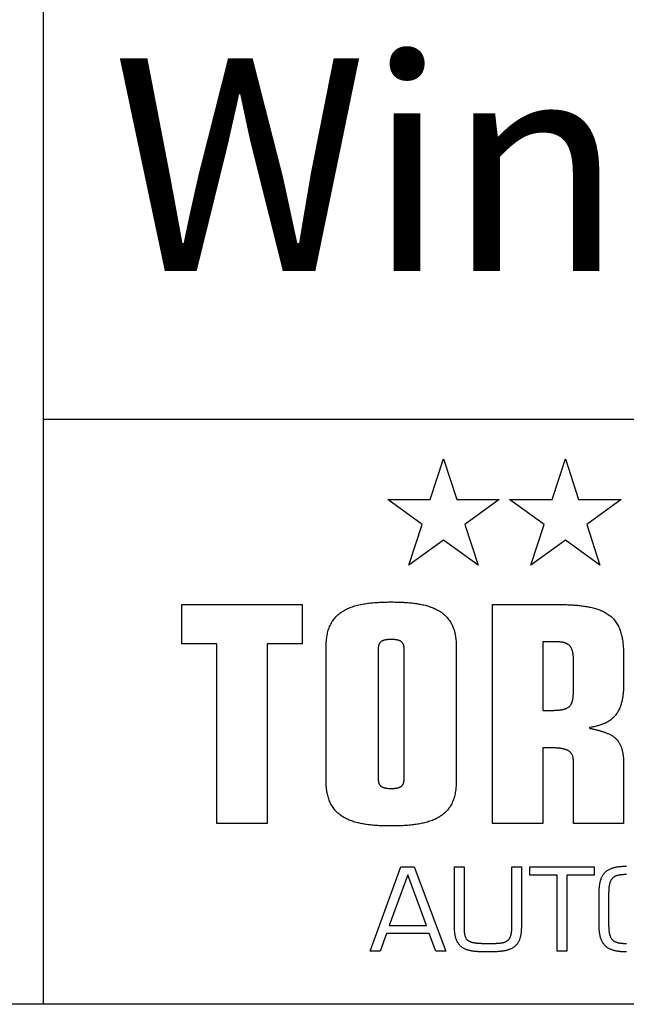
# Model space of a CAD drawing. Units: millimetres. Extents: x -3200 to 5220, y -3052 to 2395.
# Drawn here: x 4756 to 4776, y -2987 to -2955 of the extents above; entities that cross this region are included whole.
import ezdxf

# ---------------------------------------------------------------- set-up
doc = ezdxf.new("R2010")
doc.units = ezdxf.units.MM
for name, color, linetype in [('insert point -Einfügepunkt', 1, 'Continuous'), ('PLANKOPF', 7, 'Continuous'), ('Schrift_Deutsch', 1, 'Continuous'), ('Tormax Logo', 7, 'Continuous')]:
    doc.layers.add(name, color=color, linetype=linetype)

# ---------------------------------------------------------------- blocks, each defined once
blk = doc.blocks.new('543_Plankopf_WD2201_RL_EL_MF_beschriftung')
at = {"layer": 'Schrift_Deutsch', "insert": (-240.859, 31.143), "char_height": 7, "width": 219.8422, "attachment_point": 1}
blk.add_mtext('{\\fArial|b0|i0|c0|p34;WinDrive2201-ELRahmenlos mit Festflügel, Sturz}', dxfattribs=at)
blk = doc.blocks.new('Tormax Logo')
at = {"layer": 'Tormax Logo', "color": 5, "linetype": 'Continuous'}
for points in [[(17.87317, 0), (17.87317, -5.83832), (12.66437, -5.83832), (12.66437, -32.51466), (5.20937, -32.51466), (5.20937, -5.83832), (0, -5.83832), (0, 0)], [(40.73317, -26.18192), (40.73165, -26.37564), (40.72695, -26.56934), (40.71887, -26.76292), (40.70721, -26.95628), (40.69178, -27.14932), (40.67236, -27.34194), (40.64877, -27.53404), (40.62079, -27.72552), (40.58823, -27.91628), (40.55088, -28.10622), (40.50851, -28.29512), (40.46087, -28.48275), (40.40772, -28.66886), (40.34879, -28.85319), (40.28388, -29.03548), (40.21275, -29.21548), (40.13521, -29.39291), (40.05106, -29.56751), (39.96021, -29.73893), (39.86272, -29.90674), (39.75865, -30.0705), (39.64805, -30.22979), (39.53099, -30.3842), (39.40764, -30.53349), (39.27822, -30.67751), (39.14293, -30.81613), (39.002, -30.94918), (38.8557, -31.07656), (38.70445, -31.1982), (38.54865, -31.31404), (38.38872, -31.42404), (38.22508, -31.52817), (38.05808, -31.62659), (37.88808, -31.7195), (37.71543, -31.80712), (37.54044, -31.88963), (37.36332, -31.96725), (37.18423, -32.04017), (37.00334, -32.1086), (36.82082, -32.17273), (36.63683, -32.23278), (36.45154, -32.28895), (36.26512, -32.34143), (36.07774, -32.39043), (35.88956, -32.43615), (35.70067, -32.47874), (35.51113, -32.51835), (35.32101, -32.55511), (35.13037, -32.58917), (34.93926, -32.62067), (34.74776, -32.64974), (34.55591, -32.67652), (34.36379, -32.70115), (34.17144, -32.72375), (33.97886, -32.74439), (33.7861, -32.76317), (33.59316, -32.78017), (33.40006, -32.79546), (33.20684, -32.80915), (33.0135, -32.8213), (32.82008, -32.83201), (32.62658, -32.84135), (32.43304, -32.84941), (32.23944, -32.85623), (32.04581, -32.86186), (31.85216, -32.86636), (31.65847, -32.86977), (31.46478, -32.87215), (31.07737, -32.87399), (30.89658, -32.8736), (30.71578, -32.8724), (30.53498, -32.87035), (30.35419, -32.8674), (30.17343, -32.86352), (29.9927, -32.85866), (29.81203, -32.85278), (29.63141, -32.84584), (29.45087, -32.83779), (29.27041, -32.82859), (29.09004, -32.81819), (28.90978, -32.80653), (28.72963, -32.79353), (28.54959, -32.77913), (28.36969, -32.76324), (28.18991, -32.74581), (28.01028, -32.72675), (27.83079, -32.70599), (27.65146, -32.68348), (27.4723, -32.65911), (27.29338, -32.63278), (27.11474, -32.60438), (26.93644, -32.5738), (26.75853, -32.54092), (26.58108, -32.50563), (26.40415, -32.46781), (26.22781, -32.42734), (26.05214, -32.3841), (25.8772, -32.33797), (25.7031, -32.28881), (25.52998, -32.23646), (25.35796, -32.18073), (25.1872, -32.12147), (25.01784, -32.0585), (24.85002, -31.99165), (24.68387, -31.92076), (24.51954, -31.84565), (24.35718, -31.76615), (24.19699, -31.68211), (24.03927, -31.59339), (23.8843, -31.49985), (23.73237, -31.40135), (23.58376, -31.29776), (23.43879, -31.18903), (23.29779, -31.07525), (23.16111, -30.95648), (23.02908, -30.8328), (22.90203, -30.70431), (22.78018, -30.57113), (22.66364, -30.43341), (22.55255, -30.29133), (22.447, -30.14505), (22.34712, -29.99475), (22.25292, -29.84071), (22.16442, -29.6832), (22.08164, -29.52252), (22.00459, -29.35895), (21.93318, -29.19279), (21.86727, -29.0243), (21.80671, -28.85377), (21.75137, -28.68149), (21.70111, -28.50773), (21.65575, -28.3327), (21.61507, -28.15655), (21.57885, -27.97947), (21.5469, -27.8016), (21.51901, -27.62311), (21.495, -27.44409), (21.4747, -27.2646), (21.45797, -27.08472), (21.44464, -26.90453), (21.43456, -26.72408), (21.42755, -26.54345), (21.42213, -26.18192), (21.42213, -6.33218), (21.42366, -6.13847), (21.42835, -5.94478), (21.43643, -5.75121), (21.44808, -5.55786), (21.46351, -5.36483), (21.48292, -5.17222), (21.50651, -4.98013), (21.53449, -4.78866), (21.56704, -4.59791), (21.60438, -4.40798), (21.64674, -4.21908), (21.69437, -4.03146), (21.74751, -3.84537), (21.80643, -3.66104), (21.87133, -3.47876), (21.94245, -3.29876), (22.01998, -3.12134), (22.10412, -2.94674), (22.19496, -2.77533), (22.29243, -2.60753), (22.3965, -2.44377), (22.50708, -2.28448), (22.62413, -2.13008), (22.74747, -1.9808), (22.87689, -1.83678), (23.01217, -1.69818), (23.15309, -1.56513), (23.29938, -1.43776), (23.45063, -1.31613), (23.60643, -1.20029), (23.76635, -1.09031), (23.92998, -0.98619), (24.09698, -0.88778), (24.26697, -0.79488), (24.43962, -0.70727), (24.6146, -0.62477), (24.79172, -0.54717), (24.9708, -0.47426), (25.15168, -0.40584), (25.3342, -0.34172), (25.51818, -0.28168), (25.70346, -0.22553), (25.88987, -0.17306), (26.07725, -0.12407), (26.26542, -0.07837), (26.45431, -0.03579), (26.64383, 0.00381), (26.83395, 0.04057), (27.02458, 0.07462), (27.21568, 0.1061), (27.40717, 0.13516), (27.59901, 0.16193), (27.79112, 0.18656), (27.98347, 0.20915), (28.17603, 0.22979), (28.36879, 0.24856), (28.56172, 0.26555), (28.7548, 0.28084), (28.94801, 0.29452), (29.14134, 0.30666), (29.33475, 0.31737), (29.52824, 0.32671), (29.72178, 0.33476), (29.91536, 0.34158), (30.10898, 0.34721), (30.30263, 0.3517), (30.4963, 0.35511), (30.68998, 0.35749), (31.07737, 0.35933), (31.25816, 0.35894), (31.43897, 0.35774), (31.61977, 0.35569), (31.80056, 0.35275), (31.98132, 0.34887), (32.16205, 0.34401), (32.34273, 0.33813), (32.52334, 0.33119), (32.70389, 0.32314), (32.88435, 0.31394), (33.06472, 0.30355), (33.24498, 0.29189), (33.42514, 0.2789), (33.60517, 0.2645), (33.78508, 0.24862), (33.96486, 0.23119), (34.1445, 0.21214), (34.32399, 0.19139), (34.50332, 0.16888), (34.68248, 0.14452), (34.8614, 0.1182), (35.04005, 0.08981), (35.21835, 0.05924), (35.39626, 0.02637), (35.57372, -0.00891), (35.75065, -0.04672), (35.92699, -0.08718), (36.10267, -0.13041), (36.27761, -0.17653), (36.45172, -0.22568), (36.62485, -0.27802), (36.79687, -0.33373), (36.96763, -0.39298), (37.137, -0.45593), (37.30484, -0.52276), (37.47099, -0.59364), (37.63533, -0.66873), (37.7977, -0.74822), (37.9579, -0.83224), (38.11563, -0.92094), (38.27062, -1.01447), (38.42256, -1.11295), (38.57119, -1.21652), (38.71617, -1.32522), (38.85718, -1.43899), (38.99388, -1.55775), (39.12593, -1.6814), (39.253, -1.80988), (39.37487, -1.94305), (39.49142, -2.08075), (39.60254, -2.22282), (39.7081, -2.36909), (39.808, -2.51938), (39.90222, -2.67342), (39.99073, -2.83092), (40.07353, -2.99159), (40.15059, -3.15515), (40.22202, -3.32131), (40.28795, -3.4898), (40.34851, -3.66032), (40.40386, -3.8326), (40.45413, -4.00636), (40.49951, -4.18139), (40.5402, -4.35753), (40.57642, -4.53462), (40.60837, -4.71249), (40.63627, -4.89098), (40.66029, -5.07), (40.68059, -5.24949), (40.69732, -5.42937), (40.71065, -5.60957), (40.72074, -5.79002), (40.72775, -5.97065), (40.73317, -6.33218)], [(65.56804, -32.51466), (58.11304, -32.51466), (58.11304, -23.21819), (58.11249, -23.15589), (58.11077, -23.09363), (58.10779, -23.03142), (58.10344, -22.96927), (58.09764, -22.90719), (58.09028, -22.84523), (58.08124, -22.78346), (58.07043, -22.722), (58.05773, -22.66094), (58.04303, -22.60038), (58.02622, -22.54042), (58.00719, -22.48116), (57.98583, -22.4227), (57.96204, -22.36514), (57.93574, -22.30861), (57.90695, -22.25331), (57.87564, -22.19941), (57.84181, -22.14709), (57.80551, -22.09648), (57.76683, -22.04767), (57.72585, -22.00073), (57.68266, -21.95573), (57.63737, -21.91274), (57.59012, -21.87179), (57.54111, -21.83286), (57.4905, -21.79595), (57.4385, -21.76106), (57.38526, -21.72815), (57.33094, -21.69717), (57.2757, -21.66804), (57.21968, -21.64069), (57.16302, -21.61505), (57.10578, -21.59101), (57.04799, -21.56845), (56.98968, -21.54727), (56.93089, -21.52735), (56.87167, -21.50863), (56.81204, -21.49106), (56.75205, -21.47458), (56.69174, -21.45915), (56.63115, -21.44469), (56.57031, -21.43117), (56.50927, -21.41853), (56.44807, -21.40671), (56.38674, -21.39565), (56.3253, -21.38533), (56.26375, -21.37571), (56.20211, -21.36675), (56.14038, -21.35843), (56.07857, -21.35071), (56.01669, -21.34356), (55.95474, -21.33696), (55.89274, -21.33086), (55.83068, -21.32524), (55.76857, -21.32009), (55.70642, -21.31539), (55.64423, -21.31111), (55.58201, -21.30725), (55.51976, -21.30378), (55.45749, -21.30068), (55.3952, -21.29794), (55.3329, -21.29554), (55.27058, -21.29346), (55.20826, -21.29169), (55.14593, -21.29022), (55.0836, -21.28905), (55.02126, -21.28815), (54.95893, -21.28752), (54.83427, -21.28703), (53.57692, -21.28703), (53.57692, -32.51466), (46.12191, -32.51466), (46.12191, 0), (55.3287, 0), (55.50732, -0.00027), (55.68595, -0.00112), (55.86459, -0.00257), (56.04323, -0.00467), (56.22187, -0.00743), (56.40049, -0.01089), (56.5791, -0.0151), (56.75769, -0.02007), (56.93626, -0.02584), (57.1148, -0.03244), (57.2933, -0.03991), (57.47177, -0.04829), (57.65018, -0.05761), (57.82853, -0.06796), (58.00681, -0.07938), (58.18499, -0.09194), (58.36306, -0.10571), (58.54101, -0.12074), (58.71883, -0.1371), (58.89651, -0.15485), (59.07401, -0.17406), (59.25135, -0.19478), (59.42848, -0.21712), (59.60539, -0.24117), (59.78206, -0.26706), (59.95844, -0.29488), (60.13453, -0.32475), (60.31028, -0.35678), (60.48561, -0.3911), (60.66044, -0.42785), (60.83467, -0.46717), (61.00821, -0.5092), (61.18097, -0.55408), (61.35285, -0.60198), (61.52376, -0.65309), (61.69359, -0.70762), (61.86224, -0.76576), (62.02961, -0.82771), (62.19555, -0.89368), (62.35982, -0.96388), (62.52217, -1.03853), (62.68235, -1.11786), (62.84012, -1.20208), (62.99518, -1.29133), (63.14716, -1.38569), (63.29571, -1.48522), (63.44047, -1.58998), (63.58108, -1.70006), (63.7172, -1.81549), (63.84857, -1.93621), (63.97498, -2.06206), (64.09622, -2.1929), (64.21209, -2.32858), (64.32238, -2.46896), (64.42695, -2.61381), (64.52581, -2.76273), (64.61895, -2.91532), (64.70641, -3.07117), (64.78818, -3.22987), (64.86432, -3.39106), (64.93507, -3.5545), (65.00067, -3.71999), (65.06138, -3.88733), (65.11745, -4.05632), (65.16911, -4.22678), (65.21659, -4.39856), (65.2601, -4.57155), (65.29984, -4.7456), (65.33604, -4.92059), (65.36889, -5.09639), (65.39859, -5.27287), (65.42531, -5.44993), (65.4492, -5.62745), (65.47043, -5.80532), (65.48917, -5.98344), (65.50557, -6.16171), (65.51976, -6.34009), (65.53187, -6.51857), (65.54202, -6.69712), (65.55034, -6.87572), (65.55694, -7.05435), (65.56193, -7.23299), (65.56538, -7.41164), (65.56804, -7.76892), (65.56804, -11.67664), (65.56749, -11.82119), (65.5658, -11.96573), (65.5629, -12.11025), (65.55874, -12.25475), (65.55327, -12.39919), (65.54642, -12.54356), (65.53813, -12.68786), (65.52835, -12.83205), (65.51701, -12.97613), (65.50405, -13.12007), (65.48937, -13.26384), (65.47287, -13.40741), (65.45446, -13.55074), (65.43406, -13.69381), (65.41155, -13.83656), (65.38685, -13.97899), (65.35986, -14.12104), (65.33047, -14.26264), (65.29852, -14.40368), (65.2639, -14.54406), (65.22647, -14.68368), (65.18608, -14.82243), (65.14261, -14.96021), (65.09592, -15.09692), (65.04588, -15.23245), (64.99236, -15.36669), (64.93521, -15.49943), (64.87429, -15.63048), (64.80949, -15.75965), (64.74066, -15.88674), (64.66775, -16.01152), (64.59068, -16.1338), (64.50938, -16.25334), (64.42387, -16.36995), (64.3342, -16.48338), (64.24045, -16.59343), (64.14268, -16.69988), (64.04099, -16.80253), (63.93552, -16.9013), (63.82642, -16.99611), (63.71382, -17.08689), (63.59791, -17.17359), (63.47897, -17.25621), (63.35733, -17.33477), (63.23332, -17.40932), (63.10725, -17.47991), (62.97927, -17.54666), (62.84952, -17.60976), (62.71813, -17.66935), (62.58525, -17.72561), (62.45099, -17.7787), (62.31549, -17.82879), (62.17888, -17.87604), (62.0413, -17.92061), (61.90287, -17.96268), (61.76373, -18.0024), (61.62401, -18.03995), (61.48384, -18.07548), (61.34328, -18.10914), (61.20236, -18.14104), (61.06111, -18.1713), (60.91954, -18.20006), (60.77768, -18.22742), (60.49321, -18.27846), (60.49321, -18.36815), (60.59467, -18.39014), (60.69609, -18.41227), (60.79747, -18.43457), (60.8988, -18.45708), (61.00008, -18.47984), (61.10129, -18.50286), (61.20243, -18.5262), (61.3035, -18.54988), (61.40448, -18.57393), (61.50536, -18.59838), (61.60615, -18.62328), (61.70681, -18.64866), (61.80734, -18.67458), (61.90771, -18.7011), (62.0079, -18.72828), (62.10788, -18.75618), (62.20764, -18.78486), (62.30716, -18.81438), (62.4064, -18.84479), (62.50536, -18.87616), (62.60399, -18.90855), (62.70227, -18.94204), (62.80012, -18.97671), (62.8975, -19.01266), (62.99435, -19.04996), (63.09062, -19.08872), (63.18625, -19.12901), (63.28116, -19.17094), (63.37528, -19.2146), (63.46853, -19.2601), (63.56084, -19.30752), (63.65211, -19.35697), (63.74223, -19.40853), (63.83105, -19.46228), (63.91847, -19.51833), (64.00434, -19.57675), (64.08853, -19.63759), (64.17089, -19.70087), (64.25128, -19.76661), (64.32953, -19.83482), (64.40552, -19.90552), (64.47914, -19.97867), (64.55031, -20.05425), (64.61894, -20.1322), (64.68496, -20.21251), (64.74828, -20.29512), (64.80884, -20.37992), (64.86663, -20.46675), (64.9216, -20.55544), (64.97375, -20.6458), (65.02304, -20.73768), (65.06949, -20.83092), (65.11318, -20.92536), (65.1542, -21.02087), (65.19261, -21.11729), (65.22851, -21.2145), (65.26198, -21.31239), (65.29314, -21.41094), (65.3221, -21.51013), (65.34897, -21.6099), (65.37385, -21.71024), (65.39684, -21.81108), (65.41801, -21.91238), (65.43744, -22.01409), (65.45524, -22.11615), (65.47147, -22.2185), (65.48621, -22.32112), (65.49951, -22.42397), (65.51144, -22.52703), (65.52206, -22.63027), (65.53141, -22.73367), (65.53956, -22.83719), (65.54656, -22.94081), (65.55248, -23.04451), (65.55738, -23.14826), (65.5613, -23.25204), (65.5643, -23.35582), (65.5664, -23.45961), (65.56804, -23.66721)], [(33.00853, -6.73635), (33.00819, -6.6838), (33.00711, -6.63128), (33.00525, -6.5788), (33.00254, -6.52638), (32.99891, -6.47405), (32.99431, -6.42182), (32.98868, -6.36971), (32.98194, -6.31775), (32.974, -6.26596), (32.96471, -6.21441), (32.95393, -6.16313), (32.94154, -6.11218), (32.92741, -6.06161), (32.91138, -6.01146), (32.89336, -5.96184), (32.87326, -5.91294), (32.85104, -5.86497), (32.82661, -5.81816), (32.79993, -5.7727), (32.77091, -5.72882), (32.73951, -5.68671), (32.70568, -5.64658), (32.66957, -5.60848), (32.63136, -5.57246), (32.59122, -5.53856), (32.54934, -5.50681), (32.50589, -5.47725), (32.46105, -5.44993), (32.41498, -5.42479), (32.36781, -5.40172), (32.31969, -5.38061), (32.27075, -5.36132), (32.22112, -5.34375), (32.17094, -5.32777), (32.12035, -5.31325), (32.06944, -5.30009), (32.01827, -5.28821), (31.96685, -5.2775), (31.91522, -5.26788), (31.8634, -5.25927), (31.81144, -5.25157), (31.75935, -5.24471), (31.70716, -5.23862), (31.65488, -5.23325), (31.60252, -5.22856), (31.5501, -5.22449), (31.49764, -5.22101), (31.44514, -5.21806), (31.39262, -5.2156), (31.3401, -5.21359), (31.28756, -5.212), (31.23502, -5.21081), (31.18248, -5.20999), (31.07737, -5.20936), (31.02481, -5.2095), (30.97224, -5.20993), (30.91967, -5.21069), (30.86711, -5.21182), (30.81456, -5.21336), (30.76203, -5.21535), (30.70953, -5.21782), (30.65706, -5.22081), (30.60464, -5.22435), (30.55226, -5.22849), (30.49994, -5.23327), (30.44768, -5.23871), (30.39549, -5.24486), (30.34337, -5.25175), (30.29136, -5.25944), (30.23948, -5.26803), (30.18779, -5.2776), (30.13634, -5.28825), (30.08516, -5.30008), (30.03433, -5.31318), (29.98386, -5.32765), (29.93384, -5.34359), (29.88434, -5.36114), (29.83546, -5.38044), (29.78732, -5.40163), (29.74007, -5.42481), (29.69387, -5.45002), (29.64892, -5.47731), (29.6054, -5.50674), (29.56349, -5.53834), (29.52338, -5.57218), (29.48523, -5.60827), (29.4492, -5.64654), (29.41538, -5.68682), (29.38392, -5.72896), (29.35486, -5.77279), (29.32818, -5.81808), (29.30381, -5.86458), (29.2817, -5.9121), (29.26175, -5.9605), (29.24385, -6.0097), (29.22787, -6.05961), (29.21371, -6.11013), (29.20126, -6.16119), (29.19039, -6.21269), (29.18099, -6.26454), (29.17295, -6.31666), (29.16616, -6.36896), (29.16049, -6.42135), (29.15587, -6.47378), (29.15223, -6.52625), (29.1495, -6.57874), (29.14763, -6.63126), (29.14621, -6.73635), (29.14621, -25.77775), (29.14655, -25.83031), (29.14763, -25.88285), (29.14949, -25.93534), (29.1522, -25.98776), (29.15582, -26.04011), (29.16041, -26.09235), (29.16604, -26.14447), (29.17276, -26.19645), (29.1807, -26.24824), (29.18998, -26.29981), (29.20074, -26.3511), (29.21311, -26.40206), (29.22723, -26.45265), (29.24324, -26.50282), (29.26124, -26.55247), (29.28132, -26.60139), (29.30352, -26.64938), (29.32793, -26.69622), (29.35459, -26.7417), (29.38359, -26.78561), (29.41498, -26.82774), (29.44879, -26.8679), (29.48489, -26.90603), (29.52309, -26.94207), (29.56322, -26.976), (29.6051, -27.00778), (29.64855, -27.03735), (29.69339, -27.0647), (29.73947, -27.08985), (29.78664, -27.11293), (29.83477, -27.13406), (29.88372, -27.15335), (29.93336, -27.17093), (29.98355, -27.18692), (30.03416, -27.20144), (30.08507, -27.2146), (30.13626, -27.22649), (30.18769, -27.23719), (30.23933, -27.24681), (30.29116, -27.25542), (30.34314, -27.26311), (30.39524, -27.26998), (30.44744, -27.27607), (30.49973, -27.28143), (30.5521, -27.28612), (30.60453, -27.29018), (30.65701, -27.29366), (30.70952, -27.29661), (30.76205, -27.29907), (30.81458, -27.30108), (30.86713, -27.30267), (30.91968, -27.30386), (30.97224, -27.30467), (31.07737, -27.3053), (31.12994, -27.30516), (31.18252, -27.30473), (31.2351, -27.30397), (31.28768, -27.30284), (31.34024, -27.3013), (31.39278, -27.29932), (31.44529, -27.29685), (31.49777, -27.29386), (31.55021, -27.29032), (31.6026, -27.28618), (31.65493, -27.28141), (31.70721, -27.27597), (31.75941, -27.26983), (31.81153, -27.26294), (31.86356, -27.25525), (31.91545, -27.24666), (31.96716, -27.23709), (32.01862, -27.22644), (32.0698, -27.21461), (32.12065, -27.20151), (32.17113, -27.18703), (32.22116, -27.17109), (32.27067, -27.15353), (32.31956, -27.13423), (32.36771, -27.11302), (32.41497, -27.08983), (32.46117, -27.0646), (32.50612, -27.03729), (32.54964, -27.00785), (32.59154, -26.97622), (32.63165, -26.94236), (32.66979, -26.90624), (32.70582, -26.86794), (32.73962, -26.82763), (32.77107, -26.78546), (32.80011, -26.7416), (32.82677, -26.69629), (32.85112, -26.64976), (32.87321, -26.60222), (32.89313, -26.5538), (32.91102, -26.50458), (32.92698, -26.45466), (32.94112, -26.40411), (32.95356, -26.35304), (32.96442, -26.30153), (32.9738, -26.24966), (32.98183, -26.19753), (32.98861, -26.14522), (32.99427, -26.09282), (32.99888, -26.04038), (33.00252, -25.9879), (33.00524, -25.93539), (33.00711, -25.88286), (33.00853, -25.77775)], [(58.11304, -7.99371), (58.11265, -7.9235), (58.11145, -7.85329), (58.10936, -7.7831), (58.10634, -7.71296), (58.10231, -7.64291), (58.09723, -7.57296), (58.09102, -7.50315), (58.08362, -7.43351), (58.07497, -7.36406), (58.06502, -7.29483), (58.0537, -7.22585), (58.04094, -7.15715), (58.0267, -7.08876), (58.0109, -7.0207), (57.99345, -6.95301), (57.97421, -6.88573), (57.95304, -6.8189), (57.92976, -6.75257), (57.9043, -6.68685), (57.8766, -6.62194), (57.8466, -6.558), (57.81426, -6.49524), (57.77953, -6.43383), (57.74236, -6.37396), (57.70271, -6.31582), (57.66059, -6.25954), (57.61606, -6.20522), (57.56918, -6.15296), (57.52001, -6.10288), (57.46861, -6.05506), (57.41505, -6.00962), (57.35938, -5.96664), (57.30177, -5.92618), (57.24242, -5.88826), (57.18152, -5.8529), (57.11927, -5.82011), (57.05583, -5.78981), (56.99139, -5.76191), (56.92611, -5.73634), (56.86008, -5.713), (56.79337, -5.6918), (56.72604, -5.67266), (56.65816, -5.65546), (56.5898, -5.64012), (56.52101, -5.62655), (56.45188, -5.61464), (56.38246, -5.60431), (56.31282, -5.59547), (56.24302, -5.58801), (56.17312, -5.58186), (56.10312, -5.57696), (56.03304, -5.57325), (55.96292, -5.57068), (55.82256, -5.56869), (53.57692, -5.56869), (53.57692, -15.71834), (55.01478, -15.71834), (55.09192, -15.71814), (55.16908, -15.7175), (55.24622, -15.7164), (55.32333, -15.71481), (55.40039, -15.7127), (55.47738, -15.71004), (55.55429, -15.70682), (55.63109, -15.70299), (55.70777, -15.69853), (55.78433, -15.69339), (55.86078, -15.6875), (55.93714, -15.68081), (56.01344, -15.67323), (56.08968, -15.66469), (56.1659, -15.65514), (56.24211, -15.64449), (56.31832, -15.63268), (56.39449, -15.61961), (56.47055, -15.60517), (56.54642, -15.58924), (56.62204, -15.57171), (56.69731, -15.55246), (56.77206, -15.53135), (56.84616, -15.50823), (56.91944, -15.48296), (56.99176, -15.45539), (57.06296, -15.42538), (57.13288, -15.3928), (57.20138, -15.35748), (57.26827, -15.31932), (57.3333, -15.27819), (57.3962, -15.23402), (57.4567, -15.18671), (57.5146, -15.13624), (57.56974, -15.0827), (57.62194, -15.02614), (57.67106, -14.96665), (57.71697, -14.90436), (57.75962, -14.8396), (57.79901, -14.77272), (57.83511, -14.70408), (57.86795, -14.63403), (57.89768, -14.56277), (57.92456, -14.49047), (57.9488, -14.4173), (57.97064, -14.34342), (57.99023, -14.26892), (58.00774, -14.19388), (58.02332, -14.11836), (58.03713, -14.04246), (58.04933, -13.96624), (58.06007, -13.88977), (58.0695, -13.81314), (58.07778, -13.73642), (58.085, -13.65962), (58.09122, -13.58275), (58.0965, -13.50582), (58.10091, -13.42884), (58.10453, -13.35182), (58.1074, -13.27476), (58.10961, -13.19767), (58.11121, -13.12056), (58.11227, -13.04343), (58.11304, -12.88915)], [(36.71893, -48.80199), (30.39236, -48.80199), (29.42425, -51.4546), (27.93875, -51.4546), (32.49505, -38.93598), (34.49852, -38.93598), (39.17254, -51.4546), (37.70329, -51.4546)], [(48.97016, -38.93598), (50.38896, -38.93598), (50.38896, -47.94992), (50.38834, -48.05276), (50.38641, -48.15559), (50.38308, -48.25838), (50.37828, -48.36107), (50.37192, -48.46363), (50.3639, -48.56602), (50.35415, -48.66819), (50.34258, -48.7701), (50.3291, -48.87171), (50.31362, -48.97298), (50.29603, -49.07385), (50.27618, -49.17426), (50.25394, -49.27416), (50.22918, -49.37347), (50.20173, -49.47215), (50.17142, -49.57011), (50.13806, -49.6673), (50.10147, -49.76364), (50.06154, -49.85894), (50.01818, -49.95289), (49.97133, -50.04518), (49.9209, -50.13549), (49.86683, -50.22353), (49.80914, -50.30907), (49.74787, -50.39192), (49.68306, -50.47189), (49.61476, -50.5488), (49.54306, -50.62249), (49.4681, -50.69287), (49.39004, -50.75984), (49.30905, -50.82331), (49.22532, -50.88322), (49.1391, -50.93959), (49.05071, -50.99247), (48.96043, -51.0419), (48.86854, -51.08795), (48.7752, -51.13074), (48.68053, -51.17045), (48.58466, -51.20721), (48.48772, -51.24118), (48.38984, -51.27251), (48.29114, -51.30137), (48.19176, -51.32789), (48.09182, -51.35224), (47.99145, -51.37456), (47.89071, -51.39498), (47.78963, -51.41361), (47.68826, -51.43056), (47.58662, -51.44593), (47.48477, -51.45985), (47.38272, -51.47241), (47.28052, -51.48374), (47.17821, -51.49393), (47.07581, -51.50307), (46.97332, -51.51124), (46.87076, -51.51848), (46.76813, -51.52486), (46.66546, -51.53045), (46.56273, -51.5353), (46.45998, -51.53947), (46.3572, -51.54304), (46.2544, -51.54605), (46.1516, -51.54857), (46.04879, -51.55063), (45.94597, -51.55228), (45.84315, -51.55354), (45.74033, -51.55445), (45.63751, -51.55506), (45.43185, -51.5555), (45.32874, -51.55547), (45.22561, -51.55533), (45.12249, -51.55504), (45.01937, -51.55456), (44.91626, -51.55383), (44.81316, -51.55281), (44.71008, -51.55144), (44.60701, -51.54969), (44.50397, -51.5475), (44.40095, -51.54482), (44.29796, -51.54159), (44.195, -51.53773), (44.09208, -51.53318), (43.98918, -51.52784), (43.88632, -51.52166), (43.78349, -51.51456), (43.68071, -51.50645), (43.57796, -51.49728), (43.47527, -51.48693), (43.3727, -51.47531), (43.2703, -51.46229), (43.16811, -51.44777), (43.06619, -51.43162), (42.9646, -51.41373), (42.86337, -51.39396), (42.76258, -51.37219), (42.66226, -51.34828), (42.5625, -51.3221), (42.46343, -51.29349), (42.36518, -51.26228), (42.26789, -51.2283), (42.17169, -51.19138), (42.07673, -51.15138), (41.98313, -51.1081), (41.89103, -51.0614), (41.80061, -51.01114), (41.71214, -50.95729), (41.62595, -50.89989), (41.54237, -50.83892), (41.46172, -50.77442), (41.38423, -50.70644), (41.31002, -50.6351), (41.23918, -50.56053), (41.1718, -50.48286), (41.10797, -50.40225), (41.04771, -50.31887), (40.99103, -50.23297), (40.93793, -50.14476), (40.8884, -50.05446), (40.84239, -49.9623), (40.79979, -49.86843), (40.76046, -49.77305), (40.72429, -49.67633), (40.69115, -49.57846), (40.66093, -49.47961), (40.63351, -49.37996), (40.60875, -49.2797), (40.58655, -49.17899), (40.56677, -49.0779), (40.54926, -48.97647), (40.53388, -48.87472), (40.5205, -48.77268), (40.509, -48.67037), (40.49929, -48.56783), (40.49129, -48.46511), (40.48492, -48.36223), (40.4801, -48.25924), (40.47676, -48.15617), (40.47418, -47.94992), (40.47418, -38.93598), (41.89298, -38.93598), (41.89298, -47.94992), (41.89315, -48.01801), (41.8937, -48.08611), (41.89469, -48.15421), (41.89619, -48.2223), (41.89826, -48.29037), (41.90096, -48.35842), (41.90436, -48.42644), (41.90851, -48.49443), (41.91349, -48.56237), (41.91935, -48.63025), (41.92618, -48.69807), (41.93411, -48.76577), (41.94329, -48.8333), (41.95386, -48.9006), (41.96598, -48.96763), (41.9798, -49.03431), (41.99552, -49.10053), (42.01333, -49.16622), (42.03342, -49.23126), (42.05598, -49.29552), (42.08119, -49.35874), (42.10924, -49.42066), (42.14031, -49.48103), (42.17458, -49.53958), (42.21216, -49.59607), (42.25299, -49.65028), (42.29699, -49.70198), (42.34405, -49.75097), (42.39411, -49.79702), (42.44695, -49.84002), (42.50223, -49.88), (42.55958, -49.91703), (42.61863, -49.95114), (42.67904, -49.9824), (42.7406, -50.01099), (42.8032, -50.03713), (42.8667, -50.06105), (42.93097, -50.08296), (42.99592, -50.10305), (43.06145, -50.12145), (43.12745, -50.13828), (43.19384, -50.15369), (43.26052, -50.16781), (43.32743, -50.18073), (43.39452, -50.19255), (43.46176, -50.20336), (43.52913, -50.21322), (43.59658, -50.22224), (43.6641, -50.23049), (43.73169, -50.23802), (43.79933, -50.24492), (43.86703, -50.25124), (43.93478, -50.25704), (44.00258, -50.26237), (44.07042, -50.26723), (44.13831, -50.27166), (44.20623, -50.27568), (44.27418, -50.2793), (44.34217, -50.28257), (44.41019, -50.28549), (44.47823, -50.2881), (44.54629, -50.29041), (44.61438, -50.29246), (44.68248, -50.29426), (44.7506, -50.29583), (44.81872, -50.29721), (44.88686, -50.29842), (44.95499, -50.29946), (45.02313, -50.30034), (45.09127, -50.30106), (45.15941, -50.30164), (45.22754, -50.30209), (45.29566, -50.30239), (45.43185, -50.30263), (45.4997, -50.30263), (45.56756, -50.30261), (45.63543, -50.30255), (45.7033, -50.30246), (45.77117, -50.30231), (45.83904, -50.30208), (45.9069, -50.30177), (45.97476, -50.30136), (46.0426, -50.30084), (46.11044, -50.30019), (46.17826, -50.2994), (46.24607, -50.29843), (46.31386, -50.29727), (46.38165, -50.29588), (46.44943, -50.29424), (46.51721, -50.29231), (46.58498, -50.29006), (46.65276, -50.28748), (46.72053, -50.28452), (46.78831, -50.28116), (46.85607, -50.27734), (46.92379, -50.27301), (46.99148, -50.26813), (47.0591, -50.26264), (47.12664, -50.25649), (47.19411, -50.24959), (47.26148, -50.24187), (47.32877, -50.23324), (47.39596, -50.22364), (47.46302, -50.21296), (47.52989, -50.2011), (47.59648, -50.18795), (47.66274, -50.1734), (47.72857, -50.15735), (47.79394, -50.13962), (47.85878, -50.12005), (47.92305, -50.09846), (47.9867, -50.07467), (48.04958, -50.04853), (48.11144, -50.01989), (48.17206, -49.98864), (48.23117, -49.95462), (48.28855, -49.91772), (48.34395, -49.8779), (48.39712, -49.83529), (48.44785, -49.78999), (48.49588, -49.74213), (48.541, -49.69182), (48.58315, -49.63922), (48.62242, -49.58451), (48.6589, -49.52786), (48.69269, -49.46948), (48.72387, -49.40953), (48.75254, -49.34819), (48.77879, -49.28566), (48.80272, -49.22211), (48.82442, -49.15772), (48.84401, -49.09263), (48.86165, -49.02696), (48.87748, -48.96082), (48.89165, -48.89434), (48.90429, -48.82763), (48.91553, -48.76075), (48.92545, -48.6937), (48.93416, -48.62651), (48.94173, -48.55919), (48.94827, -48.49177), (48.95384, -48.42424), (48.9585, -48.35663), (48.96229, -48.28895), (48.96527, -48.22121), (48.96749, -48.15343), (48.96901, -48.08561), (48.97016, -47.94992)], [(61.17206, -40.18885), (57.11523, -40.18885), (57.11523, -51.4546), (55.69643, -51.4546), (55.69643, -40.18885), (51.64127, -40.18885), (51.64127, -38.93598), (61.17206, -38.93598)], [(36.31813, -47.63264), (33.53042, -40.1042), (30.77635, -47.63264)]]:
    blk.add_lwpolyline(points, close=True, dxfattribs=at)
for points in [[(65.99576, -51.5555), (65.89222, -51.55506), (65.78869, -51.5537), (65.68518, -51.55137), (65.58173, -51.548), (65.47836, -51.54355), (65.37508, -51.53795), (65.27193, -51.53115), (65.16892, -51.5231), (65.06608, -51.51374), (64.96343, -51.50299), (64.86097, -51.49073), (64.75873, -51.47686), (64.65672, -51.46126), (64.55494, -51.44382), (64.45342, -51.42443), (64.35216, -51.40298), (64.25118, -51.37935), (64.15061, -51.35342), (64.05061, -51.32506), (63.95136, -51.29414), (63.85301, -51.26053), (63.75573, -51.22411), (63.65969, -51.18474), (63.56507, -51.14229), (63.47202, -51.09664), (63.38073, -51.04768), (63.2914, -50.99537), (63.20424, -50.93966), (63.11947, -50.88053), (63.03727, -50.81796), (62.95783, -50.75196), (62.88129, -50.68257), (62.80782, -50.60982), (62.73755, -50.53382), (62.67056, -50.45477), (62.60696, -50.37288), (62.54684, -50.28834), (62.49027, -50.20138), (62.43718, -50.11224), (62.38753, -50.02117), (62.34125, -49.92841), (62.29825, -49.8342), (62.25841, -49.73868), (62.2216, -49.642), (62.18765, -49.54425), (62.15644, -49.44557), (62.12781, -49.34608), (62.10162, -49.24591), (62.07772, -49.14516), (62.05599, -49.04395), (62.03632, -48.94232), (62.0186, -48.84033), (62.00274, -48.73801), (61.98863, -48.63542), (61.97618, -48.5326), (61.96527, -48.4296), (61.95581, -48.32646), (61.9477, -48.22323), (61.94085, -48.11994), (61.93522, -48.01659), (61.93075, -47.91319), (61.92737, -47.80974), (61.92503, -47.70626), (61.92323, -47.49923), (61.92323, -43.04271), (61.92359, -42.93668), (61.92473, -42.83065), (61.92668, -42.72465), (61.92952, -42.6187), (61.93328, -42.51282), (61.93804, -42.40703), (61.94383, -42.30135), (61.95071, -42.19581), (61.95874, -42.09043), (61.968, -41.98522), (61.97861, -41.88018), (61.99067, -41.7753), (62.00431, -41.67058), (62.01965, -41.56601), (62.03679, -41.4616), (62.05586, -41.35734), (62.07698, -41.25323), (62.10029, -41.1494), (62.12595, -41.04602), (62.15412, -40.94327), (62.18496, -40.84131), (62.21864, -40.74032), (62.2553, -40.64047), (62.29511, -40.54195), (62.33822, -40.44492), (62.38479, -40.34957), (62.4349, -40.25616), (62.48866, -40.16494), (62.54614, -40.07615), (62.60742, -39.99003), (62.67249, -39.90678), (62.74136, -39.82659), (62.81402, -39.74965), (62.89035, -39.67612), (62.97011, -39.60614), (63.05309, -39.53983), (63.13905, -39.47734), (63.22773, -39.41873), (63.31884, -39.36395), (63.41207, -39.3129), (63.50712, -39.26548), (63.60369, -39.22159), (63.70162, -39.18107), (63.80077, -39.14374), (63.90101, -39.10944), (64.00221, -39.07797), (64.10424, -39.04916), (64.20696, -39.02285), (64.31023, -38.99885), (64.41396, -38.977), (64.5181, -38.9572), (64.62259, -38.93933), (64.7274, -38.92328), (64.83247, -38.90894), (64.93776, -38.8962), (65.04323, -38.88494), (65.14883, -38.87506), (65.25451, -38.86646), (65.36026, -38.85904), (65.46607, -38.85275), (65.57193, -38.84753), (65.67783, -38.84333), (65.78377, -38.84008), (65.99576, -38.8362)], [(65.99576, -40.08795), (65.92783, -40.08813), (65.8599, -40.08869), (65.792, -40.08967), (65.72413, -40.09111), (65.65631, -40.09305), (65.58857, -40.09553), (65.52092, -40.09858), (65.45337, -40.10224), (65.38595, -40.10656), (65.31867, -40.11157), (65.2515, -40.11734), (65.18442, -40.12395), (65.11738, -40.1315), (65.05034, -40.14005), (64.98331, -40.14971), (64.9163, -40.16059), (64.84934, -40.17279), (64.78246, -40.18642), (64.71576, -40.20161), (64.64937, -40.21846), (64.58347, -40.23713), (64.51819, -40.25773), (64.4537, -40.2804), (64.39015, -40.30526), (64.32769, -40.33244), (64.26648, -40.36208), (64.20667, -40.39429), (64.14843, -40.42918), (64.09197, -40.46672), (64.03749, -40.50693), (63.9852, -40.54979), (63.93529, -40.59527), (63.88783, -40.64328), (63.84287, -40.69372), (63.80045, -40.74648), (63.76061, -40.80142), (63.72332, -40.85833), (63.68855, -40.91697), (63.65626, -40.97709), (63.62641, -41.03847), (63.59892, -41.10087), (63.57365, -41.16417), (63.55045, -41.22822), (63.52914, -41.29288), (63.50958, -41.35802), (63.49165, -41.42356), (63.47525, -41.48947), (63.46028, -41.5557), (63.44664, -41.62222), (63.43423, -41.68899), (63.42295, -41.75596), (63.4127, -41.8231), (63.40339, -41.89038), (63.39494, -41.95775), (63.3873, -42.02522), (63.38043, -42.09278), (63.37429, -42.16041), (63.36883, -42.22811), (63.36401, -42.29587), (63.35977, -42.36367), (63.35608, -42.43151), (63.35289, -42.49937), (63.35016, -42.56725), (63.34786, -42.63515), (63.34598, -42.70307), (63.3445, -42.77099), (63.34338, -42.83892), (63.34261, -42.90685), (63.34203, -43.04271), (63.34203, -47.49923), (63.34225, -47.56997), (63.34294, -47.64072), (63.34413, -47.71145), (63.34584, -47.78215), (63.3481, -47.8528), (63.35093, -47.92336), (63.35438, -47.99383), (63.35845, -48.06418), (63.36318, -48.1344), (63.36861, -48.20447), (63.37482, -48.27441), (63.38186, -48.34426), (63.3898, -48.41402), (63.39871, -48.48373), (63.40866, -48.55339), (63.41971, -48.62304), (63.43193, -48.69268), (63.44542, -48.76226), (63.46028, -48.83172), (63.47662, -48.90096), (63.49455, -48.96991), (63.51418, -49.03846), (63.53563, -49.10646), (63.55901, -49.17377), (63.58445, -49.24022), (63.61205, -49.30568), (63.64195, -49.36998), (63.67426, -49.43298), (63.70909, -49.49453), (63.74654, -49.55445), (63.78667, -49.61253), (63.8295, -49.66852), (63.87508, -49.7222), (63.92338, -49.77341), (63.97433, -49.82203), (64.02784, -49.86796), (64.08385, -49.91109), (64.1422, -49.95133), (64.20264, -49.98868), (64.26485, -50.02315), (64.32853, -50.05473), (64.39339, -50.08345), (64.45926, -50.10948), (64.52599, -50.13301), (64.59344, -50.15425), (64.66148, -50.17338), (64.73002, -50.19057), (64.799, -50.20593), (64.86837, -50.21963), (64.93807, -50.23179), (65.00802, -50.24255), (65.07818, -50.25205), (65.14847, -50.26043), (65.21884, -50.26783), (65.28928, -50.27431), (65.35977, -50.27995), (65.43032, -50.2848), (65.50091, -50.28893), (65.57153, -50.29239), (65.64219, -50.29525), (65.71288, -50.29757), (65.78358, -50.29941), (65.8543, -50.30082), (65.99576, -50.30263)]]:
    blk.add_lwpolyline(points, dxfattribs=at)
blk = doc.blocks.new('Plankopfrahmen')
at = {"layer": 'PLANKOPF'}
for p, q in [((-243.124, 0), (-243.124, 59.712)), ((-243.124, 19.262), (-0.066, 19.262)), ((-239.601, 19.262), (-0.066, 19.262)), ((0, 0), (-1132.129, 0))]:
    blk.add_line(p, q, dxfattribs=at)
at = {"layer": 'Tormax Logo', "color": 1}
for points in [[(-229.252, 15.796), (-228.818, 14.46), (-229.954, 15.286), (-231.09, 14.46), (-230.656, 15.796), (-231.792, 16.621), (-230.388, 16.621), (-229.954, 17.956), (-229.52, 16.621), (-228.116, 16.621)], [(-225.238, 15.796), (-224.804, 14.46), (-225.94, 15.286), (-227.075, 14.46), (-226.641, 15.796), (-227.777, 16.621), (-226.373, 16.621), (-225.94, 17.956), (-225.506, 16.621), (-224.102, 16.621)]]:
    blk.add_lwpolyline(points, close=True, dxfattribs=at)
at = {"layer": 'Tormax Logo', "color": 5, "xscale": 0.2218947778801521, "yscale": 0.2218947778796974, "zscale": 0.2218947778798537}
blk.add_blockref('Tormax Logo', (-238.572, 13.166), dxfattribs=at)

msp = doc.modelspace()

# ---------------------------------------------------------------- block references
at = {"layer": 'insert point -Einfügepunkt'}
for name in ['Plankopfrahmen', '543_Plankopf_WD2201_RL_EL_MF_beschriftung']:
    msp.add_blockref(name, (5000, -2987.02), dxfattribs=at)

doc.saveas('drawing.dxf')
